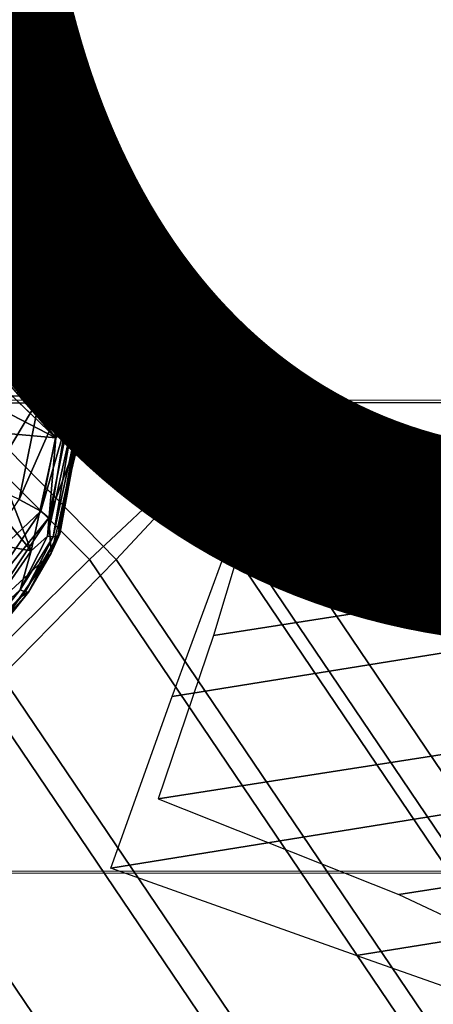
# Model space of a CAD drawing. Units: inches. Extents: x -9.7 to 11, y -10.6 to 10.6.
# Drawn here: x -1.1 to -0.7, y 2.6 to 3.7 of the extents above; entities that cross this region are included whole.
import ezdxf

# ---------------------------------------------------------------- set-up
doc = ezdxf.new("R2010")
doc.units = ezdxf.units.IN
doc.header["$MEASUREMENT"] = 0
for name, color, linetype in [('SEAT-BASE', 5, 'Continuous'), ('SEAT-PROD_NO', 7, 'Continuous'), ('SEAT-SEAT', 5, 'Continuous'), ('SEAT-SPACER', 5, 'Continuous')]:
    doc.layers.add(name, color=color, linetype=linetype)
doc.styles.get("Standard").update_dxf_attribs({"font": 'arial.ttf'})

msp = doc.modelspace()

# ---------------------------------------------------------------- linework, layer by layer
at = {"layer": 'SEAT-BASE'}
for points in [[(-0.9634, 3.1585, 16.4364), (-5.0299, 7.2203, 16.6172), (-5.0846, 7.3608, 16.786), (-0.9192, 3.1941, 16.6221)], [(-0.9192, 3.1941, 16.6221), (-5.0846, 7.3608, 16.786), (-4.9581, 7.2103, 16.9427), (-0.9459, 3.1585, 16.811)], [(-1.0668, 3.0615, 16.3039), (-5.049, 7.0374, 16.4867), (-5.0299, 7.2203, 16.6172), (-0.9634, 3.1585, 16.4364)], [(-0.9459, 3.1585, 16.811), (-4.9581, 7.2103, 16.9427), (-4.9073, 7.0167, 17.0932), (-1.0364, 3.0615, 16.9527)], [(-1.2016, 2.9289, 16.2599), (-5.1634, 6.8504, 16.4473), (-5.049, 7.0374, 16.4867), (-1.0668, 3.0615, 16.3039)], [(-1.0364, 3.0615, 16.9527), (-4.9073, 7.0167, 17.0932), (-4.9961, 6.809, 17.1875), (-1.1664, 2.9289, 17.0091)], [(5.8137, 4.1476, 17.4537), (-0.9126, 3.0696, 16.8665), (-0.8792, 3.1497, 16.679), (5.7873, 4.2097, 17.2554)], [(5.7873, 4.2097, 17.2554), (-0.8792, 3.1497, 16.679), (-0.885, 3.1111, 16.476), (5.8458, 4.1699, 17.0582)], [(5.8458, 4.1699, 17.0582), (-0.885, 3.1111, 16.476), (-0.9259, 2.9752, 16.3245), (5.9619, 4.0513, 16.9284)], [(5.9087, 4.0144, 17.5864), (-0.9727, 2.9057, 16.9788), (-0.9126, 3.0696, 16.8665), (5.8137, 4.1476, 17.4537)], [(5.9619, 4.0513, 16.9284), (-0.9259, 2.9752, 16.3245), (-0.9887, 2.7894, 16.2546), (6.0987, 3.8959, 16.886)], [(6.0387, 3.8541, 17.6325), (-1.0426, 2.7106, 16.9985), (-0.9727, 2.9057, 16.9788), (5.9087, 4.0144, 17.5864)], [(6.0987, 3.8959, 16.886), (-0.9887, 2.7894, 16.2546), (-0.7153, 2.6808, 16.2936), (5.8786, 3.7065, 16.8898)], [(5.8228, 3.6691, 17.5732), (-0.7636, 2.6113, 16.9788), (-1.0426, 2.7106, 16.9985), (6.0387, 3.8541, 17.6325)], [(5.8786, 3.7065, 16.8898), (-0.7153, 2.6808, 16.2936), (-0.4687, 2.5649, 16.4089), (5.6693, 3.5246, 16.9731)], [(5.6306, 3.4994, 17.4388), (-0.5004, 2.5184, 16.8808), (-0.7636, 2.6113, 16.9788), (5.8228, 3.6691, 17.5732)], [(-0.0162, 1.7569, 16.392), (-0.9634, 3.1585, 16.4364), (-0.9192, 3.1941, 16.6221), (0.0387, 1.7767, 16.5771)], [(0.0387, 1.7767, 16.5771), (-0.9192, 3.1941, 16.6221), (-0.9459, 3.1585, 16.811), (0.0014, 1.7569, 16.7665)], [(-0.1487, 1.7029, 16.2608), (-1.0668, 3.0615, 16.3039), (-0.9634, 3.1585, 16.4364), (-0.0162, 1.7569, 16.392)], [(0.0014, 1.7569, 16.7665), (-0.9459, 3.1585, 16.811), (-1.0364, 3.0615, 16.9527), (-0.1182, 1.7029, 16.9096)], [(-0.3233, 1.6292, 16.2187), (-1.2016, 2.9289, 16.2599), (-1.0668, 3.0615, 16.3039), (-0.1487, 1.7029, 16.2608)], [(-0.1182, 1.7029, 16.9096), (-1.0364, 3.0615, 16.9527), (-1.1664, 2.9289, 17.0091), (-0.2881, 1.6292, 16.9678)], [(-0.4931, 1.5554, 16.2769), (-1.3317, 2.7963, 16.3163), (-1.2016, 2.9289, 16.2599), (-0.3233, 1.6292, 16.2187)], [(-0.2881, 1.6292, 16.9678), (-1.1664, 2.9289, 17.0091), (-1.3012, 2.7963, 16.9651), (-0.4626, 1.5554, 16.9257)], [(-0.6127, 1.5014, 16.42), (-1.4222, 2.6993, 16.458), (-1.3317, 2.7963, 16.3163), (-0.4931, 1.5554, 16.2769)], [(-0.4626, 1.5554, 16.9257), (-1.3012, 2.7963, 16.9651), (-1.4046, 2.6993, 16.8326), (-0.5951, 1.5014, 16.7946)], [(-0.6501, 1.4817, 16.6094), (-1.4489, 2.6637, 16.6469), (-1.4222, 2.6993, 16.458), (-0.6127, 1.5014, 16.42)], [(-0.5951, 1.5014, 16.7946), (-1.4046, 2.6993, 16.8326), (-1.4489, 2.6637, 16.6469), (-0.6501, 1.4817, 16.6094)]]:
    msp.add_3dface(points, dxfattribs=at)
at = {"layer": 'SEAT-SEAT'}
for points in [[(-3.859, 3.763, 18.0764), (-3.9902, 3.2365, 18.0583), (10.7801, 3.2513, 18.3769), (10.7137, 3.7893, 18.4083)], [(-3.9877, 3.2393, 17.6521), (-3.8564, 3.7663, 17.6703), (10.717, 3.7927, 18.0016), (10.783, 3.2542, 17.9704)], [(10.8316, 2.7114, 18.3501), (10.7801, 3.2513, 18.3769), (-3.9902, 3.2365, 18.0583), (-4.0912, 2.7033, 18.0431)], [(10.8343, 2.7139, 17.9437), (10.783, 3.2542, 17.9704), (-3.9877, 3.2393, 17.6521), (-4.0888, 2.7056, 17.637)], [(-4.1694, 2.1661, 18.0309), (-4.0912, 2.7033, 18.0431), (10.8316, 2.7114, 18.3501), (10.8701, 2.1703, 18.3279)], [(-4.167, 2.168, 17.6248), (-4.0888, 2.7056, 17.637), (10.8343, 2.7139, 17.9437), (10.8726, 2.1722, 17.9217)]]:
    msp.add_3dface(points, dxfattribs=at)
at = {"layer": 'SEAT-SPACER'}
for points, invisible_edges in [([(-1.13, 3.3241, 16.4429), (-1.4414, 3.6637, 16.4937), (-1.5058, 3.6996, 16.4597)], 12), ([(-1.2594, 3.3912, 16.3903), (-1.13, 3.3241, 16.4429), (-1.5058, 3.6996, 16.4597)], 2), ([(-1.1628, 3.3845, 16.4802), (-1.4414, 3.6637, 16.4937), (-1.13, 3.3241, 16.4429)], 1), ([(-1.187, 3.4827, 15.9802), (-1.1804, 3.4655, 16.4888), (-1.1336, 3.4085, 16.4715)], 1), ([(-1.1049, 3.1996, 16.357), (-1.2245, 3.3356, 16.3734), (-1.1857, 3.2794, 16.3601)], 12), ([(-1.1049, 3.1996, 16.357), (-1.1857, 3.2794, 16.3601), (-1.1837, 3.2749, 16.3583)], 1)]:
    msp.add_3dface(points, dxfattribs=dict(at, invisible_edges=invisible_edges))
for points in [[(-1.1126, 3.3713, 15.9741), (-1.1939, 3.478, 15.9338), (-1.187, 3.4827, 15.9802)], [(-1.1126, 3.3713, 15.9741), (-1.187, 3.4827, 15.9802), (-1.1336, 3.4085, 16.4715)], [(-1.1465, 3.3625, 15.8883), (-1.1939, 3.478, 15.9338), (-1.122, 3.3702, 15.9279)], [(-1.1939, 3.478, 15.9338), (-1.1126, 3.3713, 15.9741), (-1.122, 3.3702, 15.9279)], [(-1.1358, 3.3991, 16.4851), (-1.1833, 3.4619, 16.5013), (-1.1913, 3.4537, 16.5081)], [(-1.1332, 3.4037, 16.4796), (-1.1804, 3.4655, 16.4888), (-1.1833, 3.4619, 16.5013)], [(-1.1358, 3.3991, 16.4851), (-1.1332, 3.4037, 16.4796), (-1.1833, 3.4619, 16.5013)], [(-1.1332, 3.4037, 16.4796), (-1.1336, 3.4085, 16.4715), (-1.1804, 3.4655, 16.4888)], [(-1.1411, 3.3937, 16.4887), (-1.1358, 3.3991, 16.4851), (-1.1913, 3.4537, 16.5081)], [(-1.1478, 3.3889, 16.4893), (-1.1411, 3.3937, 16.4887), (-1.1913, 3.4537, 16.5081)], [(-1.1332, 3.4037, 16.4796), (-1.1358, 3.3991, 16.4851), (-1.1031, 3.3402, 16.446)], [(-1.1336, 3.4085, 16.4715), (-1.1332, 3.4037, 16.4796), (-1.0997, 3.3438, 16.4322)], [(-1.0997, 3.3438, 16.4322), (-1.1126, 3.3713, 15.9741), (-1.1336, 3.4085, 16.4715)], [(-1.0997, 3.3438, 16.4322), (-1.1332, 3.4037, 16.4796), (-1.1011, 3.345, 16.4403)], [(-1.1031, 3.3402, 16.446), (-1.1011, 3.345, 16.4403), (-1.1332, 3.4037, 16.4796)], [(-1.13, 3.3241, 16.4429), (-1.2594, 3.3912, 16.3903), (-1.2252, 3.349, 16.3827)], [(-1.1411, 3.3937, 16.4887), (-1.1478, 3.3889, 16.4893), (-1.1151, 3.3309, 16.4521)], [(-1.108, 3.335, 16.4503), (-1.1358, 3.3991, 16.4851), (-1.1411, 3.3937, 16.4887)], [(-1.1151, 3.3309, 16.4521), (-1.108, 3.335, 16.4503), (-1.1411, 3.3937, 16.4887)], [(-1.1358, 3.3991, 16.4851), (-1.108, 3.335, 16.4503), (-1.1031, 3.3402, 16.446)], [(-1.1544, 3.3857, 16.4871), (-1.1628, 3.3845, 16.4802), (-1.1223, 3.3286, 16.4511)], [(-1.13, 3.3241, 16.4429), (-1.1223, 3.3286, 16.4511), (-1.1628, 3.3845, 16.4802)], [(-1.1544, 3.3857, 16.4871), (-1.1223, 3.3286, 16.4511), (-1.1478, 3.3889, 16.4893)], [(-1.1478, 3.3889, 16.4893), (-1.1223, 3.3286, 16.4511), (-1.1151, 3.3309, 16.4521)], [(-1.1465, 3.3625, 15.8883), (-1.122, 3.3702, 15.9279), (-1.1233, 3.246, 15.8806)], [(-1.0968, 3.2432, 15.9195), (-1.1233, 3.246, 15.8806), (-1.122, 3.3702, 15.9279)], [(-1.122, 3.3702, 15.9279), (-1.1126, 3.3713, 15.9741), (-1.0968, 3.2432, 15.9195)], [(-1.0866, 3.24, 15.9654), (-1.0968, 3.2432, 15.9195), (-1.1126, 3.3713, 15.9741)], [(-1.0997, 3.3438, 16.4322), (-1.0866, 3.24, 15.9654), (-1.1126, 3.3713, 15.9741)], [(-1.1233, 3.246, 15.8806), (-1.1625, 3.2479, 15.8543), (-1.1465, 3.3625, 15.8883)], [(-1.2252, 3.349, 16.3827), (-1.2231, 3.3429, 16.3796), (-1.1049, 3.1996, 16.357)], [(-1.2252, 3.349, 16.3827), (-1.1049, 3.1996, 16.357), (-1.13, 3.3241, 16.4429)], [(-1.2245, 3.3356, 16.3734), (-1.1049, 3.1996, 16.357), (-1.2231, 3.3429, 16.3796)], [(-1.1151, 3.3309, 16.4521), (-1.087, 3.2129, 16.366), (-1.108, 3.335, 16.4503)], [(-1.1031, 3.3402, 16.446), (-1.108, 3.335, 16.4503), (-1.0805, 3.2158, 16.3618)], [(-1.087, 3.2129, 16.366), (-1.0805, 3.2158, 16.3618), (-1.108, 3.335, 16.4503)], [(-1.1031, 3.3402, 16.446), (-1.0765, 3.22, 16.3558), (-1.1011, 3.345, 16.4403)], [(-1.0765, 3.22, 16.3558), (-1.1031, 3.3402, 16.446), (-1.0805, 3.2158, 16.3618)], [(-1.0997, 3.3438, 16.4322), (-1.1011, 3.345, 16.4403), (-1.0759, 3.2243, 16.3494)], [(-1.0765, 3.22, 16.3558), (-1.0759, 3.2243, 16.3494), (-1.1011, 3.345, 16.4403)], [(-1.0759, 3.2091, 16.3414), (-1.0997, 3.3438, 16.4322), (-1.0759, 3.2243, 16.3494)], [(-1.0866, 3.24, 15.9654), (-1.0997, 3.3438, 16.4322), (-1.0759, 3.2091, 16.3414)], [(-1.1223, 3.3286, 16.4511), (-1.13, 3.3241, 16.4429), (-1.0944, 3.2117, 16.3676)], [(-1.0944, 3.2117, 16.3676), (-1.13, 3.3241, 16.4429), (-1.1049, 3.1996, 16.357)], [(-1.1151, 3.3309, 16.4521), (-1.1223, 3.3286, 16.4511), (-1.0944, 3.2117, 16.3676)], [(-1.1151, 3.3309, 16.4521), (-1.0944, 3.2117, 16.3676), (-1.087, 3.2129, 16.366)], [(-1.1849, 3.241, 16.3422), (-1.1049, 3.1996, 16.357), (-1.1837, 3.2749, 16.3583)], [(-1.1827, 3.1467, 15.8466), (-1.1625, 3.2479, 15.8543), (-1.1233, 3.246, 15.8806)], [(-1.1827, 3.1467, 15.8466), (-1.1233, 3.246, 15.8806), (-1.1466, 3.1297, 15.8718)], [(-1.1466, 3.1297, 15.8718), (-1.1233, 3.246, 15.8806), (-1.0968, 3.2432, 15.9195)], [(-1.1849, 3.241, 16.3422), (-1.1861, 3.2071, 16.326), (-1.1049, 3.1996, 16.357)], [(-1.1466, 3.1297, 15.8718), (-1.0968, 3.2432, 15.9195), (-1.1222, 3.1164, 15.9099)], [(-1.0866, 3.24, 15.9654), (-1.1222, 3.1164, 15.9099), (-1.0968, 3.2432, 15.9195)], [(-1.1222, 3.1164, 15.9099), (-1.0866, 3.24, 15.9654), (-1.1129, 3.1088, 15.9555)], [(-1.0759, 3.2091, 16.3414), (-1.1129, 3.1088, 15.9555), (-1.0866, 3.24, 15.9654)], [(-1.0931, 3.1388, 16.3044), (-1.0759, 3.2091, 16.3414), (-1.0759, 3.2243, 16.3494)], [(-1.0931, 3.1388, 16.3044), (-1.0759, 3.2243, 16.3494), (-1.0765, 3.22, 16.3558)], [(-1.1145, 3.088, 16.2947), (-1.087, 3.2129, 16.366), (-1.0944, 3.2117, 16.3676)], [(-1.1145, 3.088, 16.2947), (-1.108, 3.0873, 16.2907), (-1.087, 3.2129, 16.366)], [(-1.0805, 3.2158, 16.3618), (-1.087, 3.2129, 16.366), (-1.108, 3.0873, 16.2907)], [(-1.1029, 3.0882, 16.2842), (-1.0805, 3.2158, 16.3618), (-1.108, 3.0873, 16.2907)], [(-1.0765, 3.22, 16.3558), (-1.0805, 3.2158, 16.3618), (-1.1029, 3.0882, 16.2842)], [(-1.1005, 3.0908, 16.2767), (-1.0765, 3.22, 16.3558), (-1.1029, 3.0882, 16.2842)], [(-1.1017, 3.1036, 16.2859), (-1.0931, 3.1388, 16.3044), (-1.0765, 3.22, 16.3558)], [(-1.0765, 3.22, 16.3558), (-1.1005, 3.0908, 16.2767), (-1.1017, 3.1036, 16.2859)], [(-1.1861, 3.2071, 16.326), (-1.1886, 3.1394, 16.2938), (-1.1332, 3.0712, 16.2872)], [(-1.1049, 3.1996, 16.357), (-1.1861, 3.2071, 16.326), (-1.1332, 3.0712, 16.2872)], [(-1.1145, 3.088, 16.2947), (-1.0944, 3.2117, 16.3676), (-1.1049, 3.1996, 16.357)], [(-1.1104, 3.0685, 16.2674), (-1.1129, 3.1088, 15.9555), (-1.0759, 3.2091, 16.3414)], [(-1.1049, 3.1996, 16.357), (-1.1332, 3.0712, 16.2872), (-1.1145, 3.088, 16.2947)], [(-1.1332, 3.0712, 16.2872), (-1.1886, 3.1394, 16.2938), (-1.2211, 3.0867, 16.279)], [(-1.2128, 3.0311, 15.8632), (-1.1466, 3.1297, 15.8718), (-1.1222, 3.1164, 15.9099)], [(-1.2128, 3.0311, 15.8632), (-1.1222, 3.1164, 15.9099), (-1.1943, 3.009, 15.9005)], [(-1.1943, 3.009, 15.9005), (-1.1222, 3.1164, 15.9099), (-1.1129, 3.1088, 15.9555)], [(-1.1943, 3.009, 15.9005), (-1.1129, 3.1088, 15.9555), (-1.1874, 2.9978, 15.9458)], [(-1.1104, 3.0685, 16.2674), (-1.1874, 2.9978, 15.9458), (-1.1129, 3.1088, 15.9555)], [(-1.1104, 3.0685, 16.2674), (-1.1017, 3.1036, 16.2859), (-1.1005, 3.0908, 16.2767)], [(-1.1005, 3.0908, 16.2767), (-1.1029, 3.0882, 16.2842), (-1.1104, 3.0685, 16.2674)], [(-1.2211, 3.0867, 16.279), (-1.1961, 2.9807, 16.2619), (-1.1332, 3.0712, 16.2872)], [(-1.1145, 3.088, 16.2947), (-1.1455, 3.0269, 16.2703), (-1.108, 3.0873, 16.2907)], [(-1.1455, 3.0269, 16.2703), (-1.1145, 3.088, 16.2947), (-1.1332, 3.0712, 16.2872)], [(-1.1455, 3.0269, 16.2703), (-1.14, 3.0248, 16.2653), (-1.108, 3.0873, 16.2907)], [(-1.108, 3.0873, 16.2907), (-1.14, 3.0248, 16.2653), (-1.1029, 3.0882, 16.2842)], [(-1.136, 3.0245, 16.258), (-1.1029, 3.0882, 16.2842), (-1.14, 3.0248, 16.2653)], [(-1.136, 3.0245, 16.258), (-1.1104, 3.0685, 16.2674), (-1.1029, 3.0882, 16.2842)], [(-1.1332, 3.0712, 16.2872), (-1.1961, 2.9807, 16.2619), (-1.1455, 3.0269, 16.2703)], [(-1.1104, 3.0685, 16.2674), (-1.1812, 2.9683, 16.2402), (-1.1874, 2.9978, 15.9458)], [(-1.1104, 3.0685, 16.2674), (-1.136, 3.0245, 16.258), (-1.1458, 3.0184, 16.2538)], [(-1.1907, 2.9713, 16.2583), (-1.1455, 3.0269, 16.2703), (-1.1961, 2.9807, 16.2619)], [(-1.14, 3.0248, 16.2653), (-1.1455, 3.0269, 16.2703), (-1.1907, 2.9713, 16.2583)], [(-1.1907, 2.9713, 16.2583), (-1.1866, 2.9677, 16.253), (-1.14, 3.0248, 16.2653)], [(-1.136, 3.0245, 16.258), (-1.14, 3.0248, 16.2653), (-1.1866, 2.9677, 16.253)], [(-1.1866, 2.9677, 16.253), (-1.184, 2.9658, 16.2453), (-1.136, 3.0245, 16.258)], [(-1.136, 3.0245, 16.258), (-1.184, 2.9658, 16.2453), (-1.1812, 2.9683, 16.2402)], [(-1.136, 3.0245, 16.258), (-1.1812, 2.9683, 16.2402), (-1.1458, 3.0184, 16.2538)]]:
    msp.add_3dface(points, dxfattribs=at)

# ---------------------------------------------------------------- texts
at = {"layer": 'SEAT-PROD_NO', "flags": 8}
msp.add_attdef('PROD_NO', (-5, 3), 'SVMP', height=2, dxfattribs=at)

doc.saveas('drawing.dxf')
